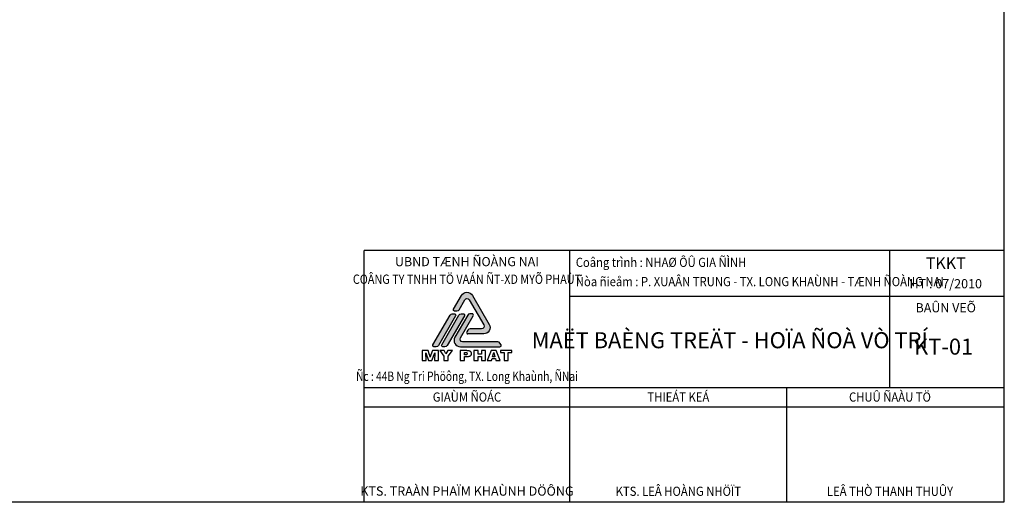
# Model space of a CAD drawing. Units: millimetres. Extents: x -91765 to 363373, y -73929 to 34747.
# Drawn here: x -30672 to -12255, y 0 to 9022 of the extents above; entities that cross this region are included whole.
import ezdxf
from ezdxf.enums import TextEntityAlignment as Align

# ---------------------------------------------------------------- set-up
doc = ezdxf.new("R2010")
doc.units = ezdxf.units.MM
doc.header["$LTSCALE"] = 15
doc.header["$MEASUREMENT"] = 0
doc.linetypes.add('CENTER', pattern=[50.800000000000004, 31.75, -6.35, 6.35, -6.35])
doc.layers.get('0').update_dxf_attribs({"linetype": 'CONTINUOUS'})
for name, color, linetype in [('2C', 251, 'CONTINUOUS'), ('2L', 7, 'CONTINUOUS'), ('4L', 161, 'CONTINUOUS'), ('5L', 1, 'CONTINUOUS'), ('TRUC', 8, 'CENTER')]:
    doc.layers.add(name, color=color, linetype=linetype)
doc.styles.add('BOLD', font='VHELVCB.TTF')
doc.styles.add('tekon', font='VHELVCN.TTF')

# ---------------------------------------------------------------- blocks, each defined once
blk = doc.blocks.new('INA3')
blk.add_lwpolyline([(0, 0), (0, 27950), (39750, 27950), (39750, 0)], close=True)
blk = doc.blocks.new('LOGO')
at = {"color": 0, "linetype": 'ByBlock', "lineweight": -2}
for points in [[(-418.2181021410215, 1715.843152133943), (-171.4008611948084, 2143.343152101052, -0.5773502688358708), (171.4008610152814, 2143.343151639479), (692.4594781084015, 1240.843151409741, -0.5773502689450265), (521.05861686352, 943.9681515469292), (27.42413647338981, 943.9681515469292)], [(-246.8199321537686, 1696.046824374191), (-68.56034449860454, 2004.801485316815, -0.5773502687952845), (68.56034438710776, 2004.801485123675), (521.0586169840972, 1221.051484810652, -0.5773502688511517), (452.4982724776346, 1102.301484880269), (169.1618100127089, 1102.301484880261)], [(-210.228576374866, 1759.424911120366), (-246.8172410043917, 1696.051485215734, -0.2679491924310637), (-315.377585528724, 1656.468151983028), (-383.9379299950233, 1656.468152083622, -0.5773502691897466), (-418.2181021410215, 1715.843152133943), (-418.2181021410215, 1715.843152133943)], [(-377.0818958776508, 837.0931515469729), (-377.0818958776508, 837.0931515469729, 0.5773502691897071), (-205.6810347119899, 540.2181515469329), (1028.405165681703, 540.2181515469329, 0.5773502691897315), (1062.685337914823, 599.5931515469474), (1028.405165681674, 658.968151546951, 0.2679491924310439), (959.8448212154035, 698.551484880265), (-137.1206902457197, 698.551484880265, -0.577350269189685), (-205.6810347119754, 817.3014848802759), (194.2543080080795, 1510.00981821359, 0.577350269189699), (159.974135774959, 1569.384818213597), (91.41379130867426, 1569.384818213597, 0.2679491924310681), (22.85344684241863, 1529.801484880276), (-377.0818958776508, 837.0931515469729)], [(169.1618100127089, 1102.301484880261), (95.98448093967454, 1102.301484880261, 0.2679491924310637), (27.42413647341891, 1062.718151546944), (-6.856035759745282, 1003.34315154694, 0.5773502691897466), (27.42413647338981, 943.9681515469292), (27.42413647338981, 943.9681515469292)]]:
    blk.add_lwpolyline(points, format="xyb", dxfattribs=at)
for points in [[(-959.8448238410783, 540.2181515469329), (-1028.405168307363, 540.2181515469329, -0.5773502691896946), (-1062.685340540498, 599.5931515469401), (-525.629308887801, 1529.801484880276, -0.2679491924310681), (-457.0689644215454, 1569.384818213597), (-388.5086199552607, 1569.384818213597, -0.577350269189699), (-354.2284477221256, 1510.00981821359), (-891.2844793748081, 579.8014848802541, -0.2679491924310702)], [(-685.6034459759685, 540.2181515469329), (-754.1637904422532, 540.2181515469329, -0.5773502691896946), (-788.4439626753883, 599.5931515469401), (-251.3879310226912, 1529.801484880276, -0.2679491924310681), (-182.8275865564356, 1569.384818213597), (-114.2672420901508, 1569.384818213597, -0.577350269189699), (-79.98706985703029, 1510.00981821359), (-617.0431015097129, 579.8014848802541, -0.2679491924310702)]]:
    blk.add_lwpolyline(points, format="xyb", close=True, dxfattribs=at)
for points in [[(-892.4694322195865, 422.7746373167556), (-1075.380057842209, 422.7746373167556), (-1125.188397496669, 293.8730546929419), (-1125.788497974419, 292.1927733552002), (-1128.548960172149, 282.7111858065218), (-1133.349763994265, 265.1882518557941), (-1145.440900089772, 220.2783177868205), (-1154.23326062048, 256.5468049759893), (-1157.113742913731, 268.5488145312775), (-1157.35378310486, 269.5089752957028), (-1161.674506544776, 286.5518288642143), (-1163.354787882483, 292.9128939285165), (-1213.523187823594, 422.7746373167556), (-1398.354134975067, 422.7746373167556), (-1398.354134975067, 117.4435142301772), (-1273.653255695579, 117.4435142301772), (-1285.055164773119, 353.4030220871809), (-1195.640193586223, 117.4435142301772), (-1095.183373608452, 117.4435142301772), (-1005.768402421541, 353.4030220871809), (-1017.050291403495, 117.4435142301772), (-892.4694322195865, 117.4435142301772), (-892.4694322195865, 422.7746373167611)], [(-1005.768402421541, 353.4030220871809), (-1017.050291403495, 117.4435142301772), (-892.4694322195865, 117.4435142301772), (-892.4694322195865, 422.7746373167556)], [(-708.4786257370142, 422.7746373167556), (-850.3423786805288, 422.7746373167556), (-720.6006553878469, 246.9451973317555), (-720.6006553878469, 117.4435142301772), (-585.3380076997419, 117.4435142301772), (-585.3380076997419, 246.9451973317555), (-455.5962844070236, 422.7746373167556), (-598.900278497189, 422.7746373167556), (-653.8694822604302, 326.1584603966694), (-708.4786257370142, 422.7746373167556)], [(-83.17392790639133, 422.7746373167556), (-212.9156511990732, 422.7746373167556), (-212.9156511990732, 117.4435142301772), (-80.17342551756155, 117.4435142301772), (-80.17342551756155, 234.343087298701), (-33.72564853858785, 234.343087298701), (-17.40291554338182, 234.5831274898064), (6.841143758305407, 235.9033485408891), (29.16488153112005, 238.1837303563916), (49.68831787066301, 241.6643131274286), (68.17141258581978, 246.2250767584428), (84.73418577213306, 251.8660212494251), (99.37663742960285, 258.5871466003864), (106.3378029716405, 262.5478097536343), (117.9797522402805, 270.9492164423336), (127.4613397889771, 280.4308039910175)], [(128.301480457827, 377.5270612933127), (124.10077711349, 382.4478852109751), (112.0987675581709, 392.6495933329752), (97.69635609183752, 401.1710201172355), (80.6535025233461, 408.1321856593004), (66.73117143918353, 412.2128689081019), (46.32775519521238, 416.4135722524534), (23.16387675348233, 419.4140746412741), (10.80180691154965, 420.3742354056994), (-7.801307899164385, 421.4544162656748), (-29.64496528977179, 422.1745368389893), (-54.84918535589532, 422.654617221202), (-83.17392790639133, 422.7746373167556)], [(-68.89153653560788, 367.6854134579717), (-42.84717580060533, 366.7252526935481), (-21.84365907885513, 364.0848105913901), (-6.601106943657214, 359.5240469603777), (0.3600585984386271, 355.6834039026835), (9.241545669356128, 345.9617761628979), (12.12202796262864, 332.9996058431825), (10.4417466248633, 320.1574556190226), (4.560761942782847, 309.1156068281598), (-5.40090598812094, 300.8342202350068), (-17.88299592561089, 295.6733561262317), (-37.5662915962821, 291.9527331640911), (-62.65049156684836, 290.7525322085639), (-73.2122599755312, 290.8725523041194), (-80.17342551756155, 291.3526326863284), (-80.17342551756155, 367.6854134579717), (-68.89153653560788, 367.6854134579717)], [(-68.89153653560788, 367.6854134579717), (-42.84717580060533, 366.7252526935481), (-21.84365907885513, 364.0848105913901), (-6.601106943657214, 359.5240469603777), (0.3600585984386271, 355.6834039026835), (9.241545669356128, 345.9617761628979), (12.12202796262864, 332.9996058431825), (10.4417466248633, 320.1574556190226), (4.560761942782847, 309.1156068281598), (-5.40090598812094, 300.8342202350068), (-17.88299592561089, 295.6733561262317), (-37.5662915962821, 291.9527331640911), (-62.65049156684836, 290.7525322085639)], [(127.4613397889771, 280.4308039910175), (134.9025857132365, 290.9925723996694), (140.1834699175452, 302.6345216683003), (143.4240124974749, 315.2366317013584), (144.5041933574539, 329.0389426899419), (144.5041933574539, 331.079284314339), (143.1839723063749, 344.0414546340508), (140.1834699175452, 356.0434641893444), (135.142625904351, 367.3253531713144), (128.301480457827, 377.5270612933127)], [(127.4613397889771, 280.4308039910175), (134.9025857132365, 290.9925723996694), (140.1834699175452, 302.6345216683003), (143.4240124974749, 315.2366317013584), (144.5041933574539, 329.0389426899419), (144.5041933574539, 331.079284314339), (143.1839723063749, 344.0414546340508), (140.1834699175452, 356.0434641893444), (135.142625904351, 367.3253531713144), (128.301480457827, 377.5270612933145)], [(452.7157987372921, 244.0647150384902), (452.7157987372921, 117.4435142301772), (581.737401456674, 117.4435142301772), (581.737401456674, 422.7746373167556), (452.7157987372921, 422.7746373167556), (452.7157987372921, 307.3153053948645), (346.8580744596475, 307.3153053948645), (346.8580744596475, 422.7746373167556), (214.8359693514649, 422.7746373167556), (214.8359693514649, 117.4435142301772), (346.8580744596475, 117.4435142301772), (346.8580744596475, 244.0647150384902), (452.7157987372921, 244.0647150384902)], [(912.7528249915777, 422.7746373167556), (755.8865601039288, 422.7746373167556), (632.7459420666637, 117.4435142301772), (765.7282079392535, 117.4435142301772), (782.2909811255668, 175.8933007644391), (885.988343683297, 175.8933007644391), (902.4310967740312, 117.4435142301772), (1034.453201882214, 117.4435142301772), (912.7528249915777, 422.7746373167556)], [(833.8996222133137, 364.3248507824919), (871.7059523124844, 230.9825246232194), (795.8532519230503, 230.9825246232194), (833.8996222133137, 364.3248507824919)]]:
    blk.add_lwpolyline(points, dxfattribs=at)
blk.add_lwpolyline([(1398.354131598615, 422.7746373167556), (1049.455713826334, 422.7746373167556), (1049.455713826334, 363.4847101136256), (1155.073397912878, 363.4847101136256), (1155.073397912878, 117.4435142301772), (1287.33554321219, 117.4435142301772), (1287.33554321219, 363.4847101136256), (1398.354131598615, 363.4847101136256)], close=True, dxfattribs=at)
blk = doc.blocks.new('ktmp')
at = {"layer": '2C'}
h = blk.add_hatch(dxfattribs=at)
h.set_pattern_fill('DOTS', color=252, scale=200, style=0)
h.set_pattern_definition([(0, (-117125.0001086217, -57025.00025868645), (6.25, 12.5), [0, -12.5])])
edge = h.paths.add_edge_path()
edge.add_ellipse((30022.1549905039, 3267.389371951132), major_axis=(118.7499860731278, 0.05750968231144448), ratio=0.9999999999903445, start_angle=269.9722521058259, end_angle=389.972252063783)
edge.add_line((30124.99550724767, 3326.764371871381), (29812.36033698883, 3868.264372008874))
edge.add_ellipse((29709.51982024497, 3808.889372095677), major_axis=(-118.7498020490758, 0.2168230707344818), ratio=0.9999999999903215, start_angle=210.1046151427925, end_angle=330.1046150819867)
edge.add_line((29606.67930366063, 3868.26437228571), (29458.58895909214, 3611.764372306381))
edge.add_ellipse((29479.15706241438, 3599.889372275444), major_axis=(16.79378605326323, 16.79378605326323), ratio=0.999999999999977, start_angle=104.9999999161393, end_angle=224.9999999159222)
edge.add_line((29479.15706237788, 3576.139372275444), (29520.29326906636, 3576.13937221509))
edge.add_ellipse((29520.2932691294, 3623.639372215082), major_axis=(33.58757210652345, 33.58757210652345), ratio=0.9999999999998757, start_angle=224.9999999159251, end_angle=284.9961067342073)
edge.add_line((29561.42786189458, 3599.886577051759), (29668.38361367762, 3785.139372212616))
edge.add_ellipse((29709.51982031191, 3761.38937213309), major_axis=(-33.58757210652676, 33.58757210652676), ratio=0.9999999999999297, start_angle=254.9999999529494, end_angle=374.99999988564747, ccw=False)
edge.add_line((29750.65602701301, 3785.139372096848), (30022.15499057049, 3314.889371914775))
edge.add_ellipse((29981.01878386798, 3291.139371953417), major_axis=(33.58757210652639, 33.58757210652639), ratio=0.9999999999999549, start_angle=225.0000000000013, end_angle=344.9999999415792, ccw=False)
edge.add_line((29981.01878387462, 3243.639371953417), (29811.01690638742, 3243.63937195341))
edge.add_line((29811.01690638739, 3243.63937195341), (29767.11050893662, 3243.63937195341))
edge.add_ellipse((29767.11050894314, 3196.13937195341), major_axis=(-33.5875721065228, 33.5875721065228), ratio=0.9999999999999643, start_angle=-45.00000000000103, end_angle=15.00000000022794)
edge.add_line((29725.97430226153, 3219.889371950769), (29705.40619892337, 3184.264371953999))
edge.add_ellipse((29725.97430226298, 3172.38937195341), major_axis=(16.79378605326401, 16.79378605326401), ratio=0.9999999999998704, start_angle=105.0000000002208, end_angle=225.0000000000212)
edge.add_line((29725.97430226135, 3148.63937195341), (30022.15499049994, 3148.63937195341))
edge = h.paths.add_edge_path()
edge.add_ellipse((29805.50430184467, 3500.139371953424), major_axis=(16.79378605326205, 16.79378605326205), ratio=0.9999999999999699, start_angle=285.0000000002222, end_angle=404.9999999999833)
edge.add_line((29805.50430184636, 3523.889371953424), (29764.36809515789, 3523.889371953424))
edge.add_ellipse((29764.36809516452, 3476.389371953424), major_axis=(-33.58757210652606, 33.58757210652606), ratio=0.9999999999998799, start_angle=-44.99999999999466, end_angle=15.00000000023543)
edge.add_line((29723.23188848274, 3500.139371950616), (29483.2706828502, 3084.514371953854))
edge.add_ellipse((29586.11119955037, 3025.13937195341), major_axis=(-118.7499126069674, 0.1440698124441395), ratio=0.9999999999903647, start_angle=-29.93048762752112, end_angle=90.06951237249294)
edge.add_line((29586.11119955037, 2906.389371953403), (30326.56291979538, 2906.389371953403))
edge.add_ellipse((30326.56291979381, 2930.139371953403), major_axis=(16.79378605325989, 16.79378605325989), ratio=0.9999999999999635, start_angle=225.0000000000011, end_angle=344.9999999997913)
edge.add_line((30347.13102313339, 2942.014371954341), (30326.56291979562, 2977.639371950514))
edge.add_ellipse((30285.4267131136, 2953.889371953395), major_axis=(-33.58757210653074, 33.58757210653074), ratio=0.999999999999993, start_angle=254.9999999997806, end_angle=315.0000000000086)
edge.add_line((30285.42671312024, 3001.389371953403), (29627.24740622404, 3001.389371953403))
edge.add_ellipse((29627.24740623053, 3048.88937195341), major_axis=(-33.58757210652309, 33.58757210652309), ratio=0.9999999999999872, start_angle=15.000000000226578, end_angle=134.9999999999996, ccw=False)
edge.add_line((29586.11119955206, 3072.639371956364), (29826.07240518431, 3488.264371952639))
edge = h.paths.add_edge_path()
edge.add_ellipse((29640.95947512401, 3500.139371953424), major_axis=(16.79378605326205, 16.79378605326205), ratio=0.9999999999999699, start_angle=285.0000000002222, end_angle=405.0000000000009)
edge.add_line((29640.9594751257, 3523.889371953424), (29599.82326843739, 3523.889371953424))
edge.add_ellipse((29599.82326844386, 3476.389371953424), major_axis=(-33.5875721065223, 33.5875721065223), ratio=0.9999999999999919, start_angle=-45.00000000000023, end_angle=15.00000000022941)
edge.add_line((29558.68706176207, 3500.139371950536), (29236.45344276934, 2942.014371954123))
edge.add_ellipse((29257.02154610904, 2930.139371953403), major_axis=(-16.79378605326212, 16.79378605326212), ratio=0.9999999999999005, start_angle=15.00000000022886, end_angle=135.0000000000147)
edge.add_line((29257.02154610741, 2906.389371953403), (29298.15775279571, 2906.389371953403))
edge.add_ellipse((29298.15775278919, 2953.889371953403), major_axis=(-33.5875721065223, 33.5875721065223), ratio=0.9999999999999919, start_angle=134.9999999999998, end_angle=195.0000000002294)
edge.add_line((29339.29395947092, 2930.139371956291), (29661.52757846368, 3488.264371952784))
edge = h.paths.add_edge_path()
edge.add_ellipse((29476.41464840334, 3500.139371953424), major_axis=(-16.79378605326491, 16.79378605326491), ratio=0.9999999999999225, start_angle=195.0000000002383, end_angle=314.9999999999978)
edge.add_line((29476.41464840503, 3523.889371953424), (29435.2784417167, 3523.889371953424))
edge.add_ellipse((29435.27844172319, 3476.389371953424), major_axis=(-33.5875721065223, 33.5875721065223), ratio=0.9999999999999919, start_angle=-45.00000000000023, end_angle=15.00000000022941)
edge.add_line((29394.14223504147, 3500.139371950594), (29071.90861604871, 2942.014371954101))
edge.add_ellipse((29092.47671938837, 2930.139371953403), major_axis=(16.7937860532645, 16.7937860532645), ratio=0.9999999999997932, start_angle=105.0000000002245, end_angle=225.0000000000059)
edge.add_line((29092.47671938674, 2906.389371953403), (29133.61292607519, 2906.389371953403))
edge.add_ellipse((29133.61292606853, 2953.88937195341), major_axis=(33.58757210653052, 33.58757210653052), ratio=0.9999999999999294, start_angle=225.000000000002, end_angle=285.0000000002251)
edge.add_line((29174.74913275025, 2930.139371956109), (29496.98275174307, 3488.264371952653))
at = {"layer": '2L'}
for p, q in [((31634.07982037879, -0.0002396762356511317), (31634.07982037879, 4704.479760323746)), ((37621.5998203788, 2138.399760323766), (37621.5998203788, 4704.479760323746)), ((39759.99982037877, 3849.119760323767), (31634.07982037879, 3849.119760323803)), ((39759.99982037877, 2138.399760323766), (27784.95982037879, 2138.399760323766)), ((35692.03991018939, -0.0002396762356511317), (35692.03991018939, 2138.399760323766)), ((39759.99982037877, 1778.399760323766), (27784.95982037879, 1778.399760323766))]:
    blk.add_line(p, q, dxfattribs=at)
at = {"layer": '5L'}
for p in [(39749.99999999999, 4704.479760323746), (27784.95982037879, -0.0002396762356511317)]:
    blk.add_line(p, (27784.95982037879, 4704.479760323746), dxfattribs=at)
at = {"layer": '2L', "xscale": 0.6000000000058208, "yscale": 0.5999999999985448}
blk.add_blockref('LOGO', (29709.51982037879, 2582.25848102523), dxfattribs=at)
at = {"layer": '5L'}
blk.add_blockref('INA3', (0, 0), dxfattribs=at)
at = {"layer": '2L', "style": 'tekon'}
for s, p in [('UBND TÆNH ÑOÀNG NAI', (29709.51982037879, 4413.480583180884)), ('BAÛN VEÕ', (38664.99982037877, 3551.791760323766))]:
    blk.add_text(s, height=171.072, dxfattribs=at).set_placement(p, align=Align.CENTER)
at = {"layer": '2L'}
for s, style, width, p in [('COÂNG TY TNHH TÖ VAÁN ÑT-XD MYÕ PHAÙT', 'BOLD', 0.85, (29709.51982037879, 4083.098731752296)), ('Ñc : 44B Ng Tri Phöông, TX. Long Khaùnh, ÑNai', 'tekon', 0.8, (29709.51982037879, 2269.247303180906))]:
    blk.add_text(s, height=175, dxfattribs=dict(at, style=style, width=width)).set_placement(p, align=Align.CENTER)
at = {"layer": '2L', "style": 'tekon', "width": 0.9}
blk.add_attdef('CTR', (31744.99982037877, 4399.999760323764), '', height=171.072, dxfattribs=at)
at = {"layer": '4L', "color": 7, "style": 'tekon', "width": 0.9}
for s, p in [('GIAÙM ÑOÁC', (29709.51982037879, 1881.791760323758)), ('THIEÁT KEÁ', (33663.05986528406, 1881.791760323766)), ('CHUÛ ÑAÀU TÖ', (37621.5998203788, 1881.791760323766))]:
    blk.add_text(s, height=172, dxfattribs=at).set_placement(p, align=Align.CENTER)
at = {"layer": '4L', "color": 7, "style": 'tekon'}
blk.add_text('KTS. TRAÀN PHAÏM KHAÙNH DÖÔNG', height=172, dxfattribs=at).set_placement((29709.51982037879, 123.5385235549911), align=Align.CENTER)
for tag, height, p in [('TK-BC', 220, (38664.99982037877, 4359.999760323764)), ('TIME', 172, (38664.99982037877, 3999.999760323764)), ('BVE', 300, (34624.99982037877, 2879.999760323764)), ('KHBANVE', 300, (38624.99982037877, 2759.999760323764))]:
    blk.add_attdef(tag, text='', height=height, dxfattribs=at).set_placement(p, align=Align.CENTER)
at = {"layer": '4L', "color": 7, "style": 'tekon', "width": 0.9}
blk.add_attdef('DC', (31744.99982037877, 4039.999760323764), '', height=172, dxfattribs=at)
for tag, p in [('TKE', (33663.05986528406, 119.9997603237643)), ('CHU DAU TU', (37621.5998203788, 119.9997603237643))]:
    blk.add_attdef(tag, text='', height=172, dxfattribs=at).set_placement(p, align=Align.CENTER)

msp = doc.modelspace()

# ---------------------------------------------------------------- block references
at = {"layer": 'TRUC'}
msp.add_blockref('ktmp', (-52015.2203364236, 3.637978807091713e-12), dxfattribs=at).add_auto_attribs({'CHU DAU TU': 'LEÂ THÒ THANH THUÛY', 'BVE': 'MAËT BAÈNG TREÄT - HOÏA ÑOÀ VÒ TRÍ', 'TKE': 'KTS. LEÂ HOÀNG NHÖÏT', 'KHBANVE': 'KT-01', 'TIME': 'HT : 07/2010', 'TK-BC': 'TKKT', 'DC': 'Ñòa ñieåm : P. XUAÂN TRUNG - TX. LONG KHAÙNH - TÆNH ÑOÀNG NAI', 'CTR': 'Coâng trình : NHAØ ÔÛ GIA ÑÌNH'})

doc.saveas('drawing.dxf')
